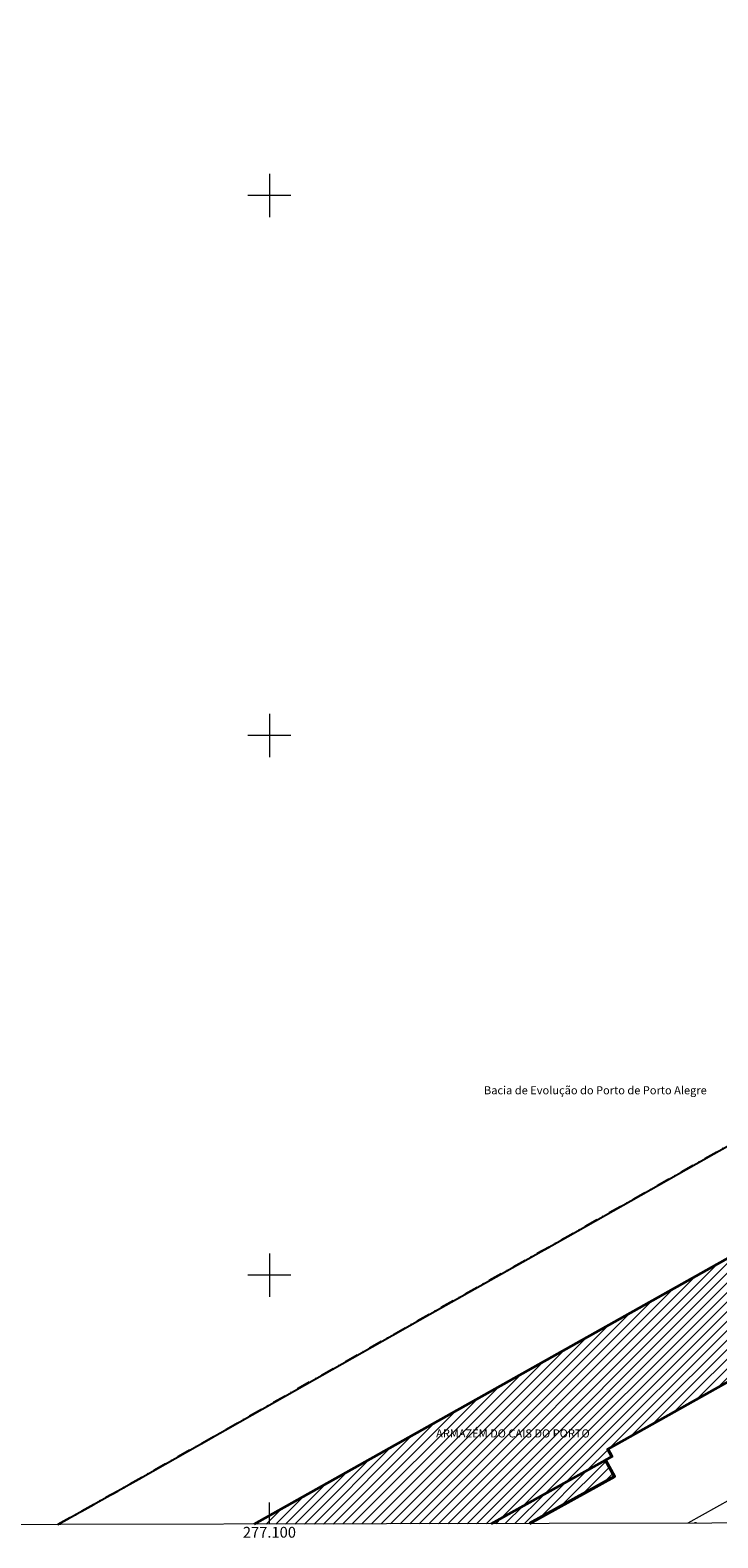
# Model space of a CAD drawing. Units: metres. Extents: x 276833 to 277349, y 1676548 to 1677113.
# Drawn here: x 277056 to 277183, y 1676551 to 1676831 of the extents above; entities that cross this region are included whole.
import ezdxf
from ezdxf.enums import TextEntityAlignment as Align

# ---------------------------------------------------------------- set-up
doc = ezdxf.new("R2010")
doc.units = ezdxf.units.M
doc.header["$MEASUREMENT"] = 0
doc.linetypes.add('MUNICIPAL', pattern=[0.5, 0.25, -0.125, 0, -0.125])
for name, color, linetype, lineweight in [('Articulacao', 7, 'Continuous', 18), ('Cais', 8, 'Continuous', 18), ('Coordenadas', 7, 'Continuous', 9), ('Edificacoes_Notaveis', 7, 'Continuous', 40), ('Edificacoes_Notaveis_Hatch', 8, 'Continuous', 9), ('Limite_Municipal', 7, 'MUNICIPAL', 30), ('Malha_Coordenadas', 7, 'Continuous', 15), ('Muro_Grade', 8, 'Continuous', 20), ('Pavimentacao_Asfaltica_Mfio', 10, 'Continuous', 30), ('Rio_Perene', 5, 'Continuous', 25), ('Topon_Canal', 5, 'Continuous', 9), ('Topon_Edif_Notaveis', 7, 'Continuous', 9)]:
    doc.layers.add(name, color=color, linetype=linetype, lineweight=lineweight)
doc.styles.add('Arial', font='arial.ttf', dxfattribs={"height": 1.5})
doc.styles.add('Arial Italic', font='ariali.ttf', dxfattribs={"height": 1.5})

msp = doc.modelspace()

# ---------------------------------------------------------------- hatches: boundary and pattern name
at = {"layer": 'Edificacoes_Notaveis_Hatch'}
h = msp.add_hatch(dxfattribs=at)
h.set_pattern_fill('ANSI31', color=256, scale=10)
h.paths.add_polyline_path([(277332.41, 1676662.46), (277304.52, 1676646.81), (277275.73, 1676630.65), (277276.04, 1676630.1), (277274.98, 1676629.51), (277201.04, 1676588.22), (277191.2, 1676582.72), (277190.11, 1676582.11), (277189.66, 1676582.91), (277162.67, 1676567.76), (277163.44, 1676566.4), (277162.28, 1676565.75), (277141.06, 1676553.98), (277097.15, 1676553.89), (277264.81, 1676647.97), (277287.89, 1676660.93), (277292.6, 1676652.54), (277306.72, 1676660.46), (277301.93, 1676668.99), (277318.4, 1676678.23), (277321.34, 1676673), (277308.63, 1676665.87), (277310.53, 1676662.48), (277332.38, 1676674.75)])
h = msp.add_hatch(dxfattribs=at)
h.set_pattern_fill('ANSI31', color=256, scale=10)
h.paths.add_polyline_path([(277141.06, 1676553.98), (277162.28, 1676565.75), (277163.95, 1676562.73), (277148.2, 1676553.99)], flags=17)

# ---------------------------------------------------------------- linework, layer by layer
at = {"layer": 'Articulacao', "flags": 128}
msp.add_lwpolyline([(276849.18, 1677107.64), (277331.49, 1677108.64), (277332.63, 1676554.37), (276850.34, 1676553.37), (276849.18, 1677107.64)], close=True, dxfattribs=at)
at = {"layer": 'Cais', "flags": 128}
msp.add_lwpolyline([(277060.83, 1676553.81), (277076.58, 1676562.66), (277102.77, 1676577.57), (277129.71, 1676592.81), (277155.3, 1676607.2), (277182.33, 1676622.52), (277210.06, 1676638.07), (277223.33, 1676645.66), (277244.35, 1676657.49), (277260.31, 1676666.57), (277279.76, 1676677.78), (277325.9, 1676703.56), (277332.31, 1676707.23)], dxfattribs=at)
at = {"layer": 'Edificacoes_Notaveis', "flags": 128}
for points in [[(277332.38, 1676674.75), (277310.53, 1676662.48), (277308.63, 1676665.87), (277321.34, 1676673), (277318.4, 1676678.23), (277301.93, 1676668.99), (277306.72, 1676660.46), (277292.6, 1676652.54), (277287.89, 1676660.93), (277264.81, 1676647.97), (277097.15, 1676553.89)], [(277141.06, 1676553.98), (277162.28, 1676565.75), (277163.44, 1676566.4), (277162.67, 1676567.76), (277189.66, 1676582.91), (277190.11, 1676582.11), (277191.2, 1676582.72), (277201.04, 1676588.22), (277274.98, 1676629.51), (277276.04, 1676630.1), (277275.73, 1676630.65), (277304.52, 1676646.81), (277332.41, 1676662.46)], [(277141.06, 1676553.98), (277162.28, 1676565.75), (277163.95, 1676562.73), (277148.2, 1676553.99)]]:
    msp.add_lwpolyline(points, dxfattribs=at)
at = {"layer": 'Limite_Municipal', "ltscale": 10, "flags": 128}
msp.add_lwpolyline([(277060.83, 1676553.81), (277076.58, 1676562.66), (277102.77, 1676577.57), (277129.71, 1676592.81), (277155.3, 1676607.2), (277182.33, 1676622.52), (277210.06, 1676638.07), (277223.33, 1676645.66), (277244.35, 1676657.49), (277260.31, 1676666.57), (277279.76, 1676677.78), (277325.9, 1676703.56), (277332.31, 1676707.23)], dxfattribs=at)
at = {"layer": 'Malha_Coordenadas', "flags": 128}
for points in [[(277100, 1676804), (277100, 1676796)], [(277104, 1676800), (277096, 1676800)], [(277100, 1676704), (277100, 1676696)], [(277104, 1676700), (277096, 1676700)], [(277100, 1676604), (277100, 1676596)], [(277104, 1676600), (277096, 1676600)], [(277100, 1676553.89), (277100, 1676557.89)]]:
    msp.add_lwpolyline(points, dxfattribs=at)
at = {"layer": 'Muro_Grade', "flags": 128}
msp.add_lwpolyline([(277332.45, 1676641.18), (277326.07, 1676637.57), (277283.82, 1676613.87), (277255.92, 1676598.22), (277185.46, 1676558.53), (277177.5, 1676554.05)], dxfattribs=at)
at = {"layer": 'Pavimentacao_Asfaltica_Mfio', "flags": 128}
msp.add_lwpolyline([(277178.91, 1676554.26), (277178.95, 1676554.06)], dxfattribs=at)
at = {"layer": 'Rio_Perene', "flags": 128}
msp.add_lwpolyline([(277060.83, 1676553.81), (277076.58, 1676562.66), (277102.77, 1676577.57), (277129.71, 1676592.81), (277155.3, 1676607.2), (277182.33, 1676622.52), (277210.06, 1676638.07), (277223.33, 1676645.66), (277244.35, 1676657.49), (277260.31, 1676666.57), (277279.76, 1676677.78), (277325.9, 1676703.56), (277332.31, 1676707.23)], dxfattribs=at)

# ---------------------------------------------------------------- texts
at = {"layer": 'Coordenadas', "style": 'Arial'}
msp.add_text('277.100', height=2, dxfattribs=at).set_placement((277100, 1676553.39), align=Align.TOP_CENTER)
at = {"layer": 'Topon_Canal', "style": 'Arial Italic'}
msp.add_text('Bacia de Evolução do Porto de Porto Alegre', height=1.5, dxfattribs=at).set_placement((277139.75, 1676633.52))
at = {"layer": 'Topon_Edif_Notaveis', "style": 'Arial'}
msp.add_text('ARMAZÉM DO CAIS DO PORTO', height=1.5, dxfattribs=at).set_placement((277130.88, 1676569.95))

doc.saveas('drawing.dxf')
